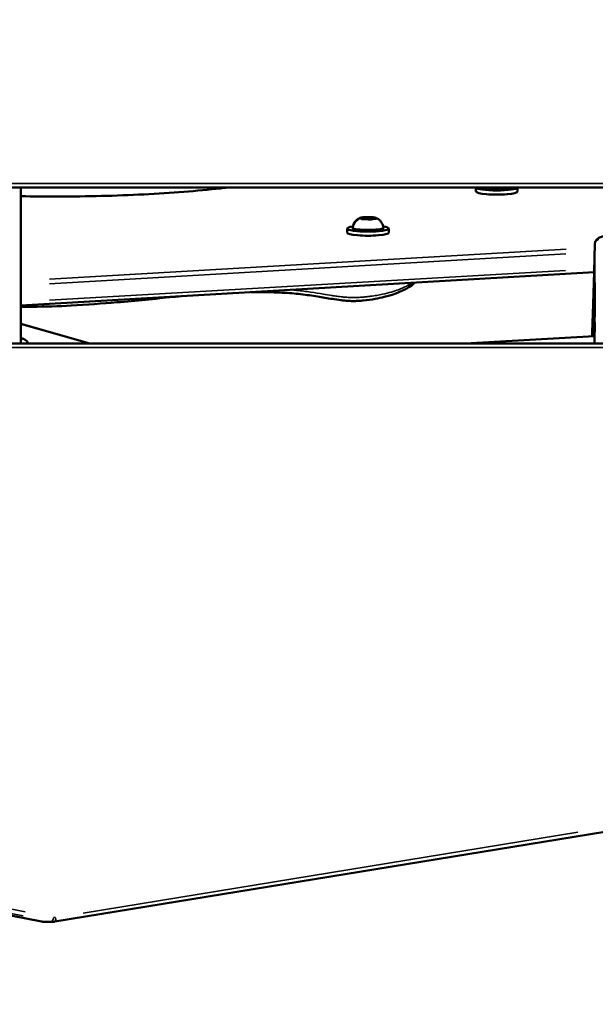
# Model space of a CAD drawing. Units: millimetres. Extents: x -3963 to 16095, y 0 to 17388.
# Drawn here: x -2331 to -2055, y 14079 to 14553 of the extents above; entities that cross this region are included whole.
import ezdxf

# ---------------------------------------------------------------- set-up
doc = ezdxf.new("R2010")
doc.units = ezdxf.units.MM
doc.layers.add('MD_Visible', color=7, linetype='Continuous', lineweight=50)
doc.layers.add('MD_Visible Narrow', color=7, linetype='Continuous', lineweight=35)
doc.styles.get("Standard").update_dxf_attribs({"font": 'arial.ttf'})
doc.dimstyles.new('ISO-25', dxfattribs={"dimtxt": 2.5, "dimasz": 2.5, "dimexe": 1.25, "dimexo": 0.625, "dimtad": 1, "dimtxsty": 'Standard', "dimcen": 2.5, "dimadec": 0, "dimazin": 0, "dimtfac": 1, "dimtmove": 0, "dimatfit": 3, "dimfxl": 1, "dimarcsym": 0})

# ---------------------------------------------------------------- blocks, each defined once
blk = doc.blocks.new('CustomObjectsInViewport12_0')
at = {"layer": 'MD_Visible'}
for p, q in [((4865.72, 8453.16), (6573.85, 8453.16)), ((5721.4, 8378.16), (5721.4, 8453.16)), ((5940.27, 8451.26), (5940.27, 8453.16)), ((5960.27, 8451.26), (5960.27, 8453.16)), ((5886.83, 8438.56), (5886.83, 8437.96)), ((5890.87, 8438.29), (5890.87, 8438.13)), ((5878.34, 8431.47), (5878.34, 8433.44)), ((5885.81, 8437.99), (5885.81, 8437.92)), ((5898.34, 8431.47), (5898.34, 8433.44)), ((5997.46, 8426.25), (5997.05, 8412.62)), ((5997.04, 8412.43), (5721.4, 8396.45)), ((5996.59, 8397.03), (5997.05, 8412.62)), ((5997.19, 8383.45), (5997.05, 8412.59)), ((5997.05, 8412.59), (5997.19, 8383.45)), ((5996.18, 8383.39), (5996.59, 8397.03)), ((5996.58, 8397), (5996.66, 8381.62)), ((5996.66, 8381.62), (5996.58, 8397)), ((5721.4, 8387.61), (5754.53, 8378.16)), ((5997.19, 8383.45), (5997.31, 8387.35)), ((5997.31, 8387.35), (5997.33, 8383.27)), ((5997.28, 8381.65), (5935.09, 8378.16)), ((5996.18, 8383.3), (5996.19, 8381.59)), ((5997.14, 8381.64), (5997.19, 8383.45)), ((5997.33, 8383.46), (5997.19, 8383.45)), ((5997.19, 8383.45), (5997.33, 8383.46)), ((5997.33, 8383.27), (5997.21, 8379.38)), ((6541.37, 8378.16), (4865.72, 8378.16)), ((5997.21, 8379.38), (5997.18, 8378.16)), ((5997.22, 8378.16), (5997.21, 8379.38)), ((5997.21, 8379.38), (5997.22, 8378.16)), ((5731.34, 8100.17), (5461.02, 8153.42)), ((5737.84, 8100.14), (6002.18, 8143.36)), ((5737.08, 8100.08), (5732.26, 8100.08))]:
    blk.add_line(p, q, dxfattribs=at)
at = {"layer": 'MD_Visible', "extrusion": (0, 0, -1)}
for centre, major_axis, ratio, start_param, end_param in [((5950.27, 8453.24), (10, 0), 0.148631, 0.054415, 3.087178), ((5950.27, 8451.26), (10, 0), 0.148631, 0, 3.141593), ((5888.34, 8433.44), (10, 0), 0.148631, 5.537021, 10.170942), ((5888.34, 8431.47), (10, 0), 0.148631, 0, 3.141593), ((6011.58, 8396.58), (14.99, -0.45), 0.224333, 3.133788, 3.141593), ((6011.58, 8396.58), (14.99, -0.45), 0.224333, 3.133788, 3.141593)]:
    blk.add_ellipse(centre, major_axis=major_axis, ratio=ratio, start_param=start_param, end_param=end_param, dxfattribs=at)
at = {"layer": 'MD_Visible'}
blk.add_ellipse((6012.04, 8412.17), major_axis=(-14.99, 0.45), ratio=0.224333, start_param=0, end_param=0.007805, dxfattribs=at)
blk.add_ellipse((6012.04, 8412.17), major_axis=(-14.99, 0.45), ratio=0.224333, start_param=0, end_param=0.007805, dxfattribs=at)
for points, knots in [([(5820.88, 8453.16), (5819.73, 8453.02), (5818.57, 8452.89), (5806.25, 8451.51), (5793.76, 8450.53), (5767.28, 8449.19), (5753.29, 8448.84), (5733.31, 8448.81), (5727.33, 8448.86), (5721.4, 8448.98)], [5.603674, 5.603674, 5.603674, 5.603674, 5.6374087, 5.6374087, 5.955613, 5.955613, 6.2747068, 6.2747068, 6.4108903, 6.4108903, 6.4108903, 6.4108903]), ([(5957.41, 8453.16), (5957.23, 8453.02), (5957.04, 8452.93), (5956.38, 8452.71), (5955.82, 8452.59), (5954.56, 8452.41), (5953.91, 8452.35), (5952.51, 8452.25), (5951.76, 8452.22), (5950.26, 8452.2), (5949.49, 8452.21), (5948.01, 8452.25), (5947.3, 8452.3), (5945.99, 8452.41), (5945.4, 8452.49), (5944.36, 8452.67), (5943.94, 8452.77), (5943.43, 8452.97), (5943.28, 8453.05), (5943.13, 8453.16)], [3.58713, 3.58713, 3.58713, 3.58713, 3.814585, 3.814585, 4.213272, 4.213272, 4.545698, 4.545698, 4.870856, 4.870856, 5.194298, 5.194298, 5.518052, 5.518052, 5.844629, 5.844629, 6.182917, 6.182917, 6.365056, 6.365056, 6.365056, 6.365056]), ([(5880.91, 8434.05), (5881.02, 8434.68), (5881.23, 8435.25), (5881.75, 8436.29), (5882.08, 8436.72), (5882.68, 8437.38), (5882.96, 8437.62), (5883.46, 8437.99), (5883.67, 8438.13), (5884.05, 8438.35), (5884.22, 8438.43), (5884.4, 8438.51), (5884.43, 8438.52), (5884.45, 8438.54)], [0.2894428, 0.2894428, 0.2894428, 0.2894428, 0.3384342, 0.3384342, 0.3977385, 0.3977385, 0.4577826, 0.4577826, 0.5178266, 0.5178266, 0.5778707, 0.5778707, 0.589663, 0.589663, 0.589663, 0.589663]), ([(5884.81, 8438.63), (5884.81, 8438.63), (5884.81, 8438.63), (5884.71, 8438.62), (5884.63, 8438.59), (5884.52, 8438.56), (5884.48, 8438.54), (5884.43, 8438.51), (5884.41, 8438.5), (5884.41, 8438.47), (5884.43, 8438.46), (5884.46, 8438.44), (5884.46, 8438.44), (5884.46, 8438.44)], [-0.0006567, -0.0006567, -0.0006567, -0.0006567, 0, 0, 0.0394171, 0.0394171, 0.0702393, 0.0702393, 0.1010616, 0.1010616, 0.1404787, 0.1404787, 0.1411354, 0.1411354, 0.1411354, 0.1411354]), ([(5886.9, 8438.93), (5886.68, 8438.92), (5886.47, 8438.9), (5886.07, 8438.87), (5885.88, 8438.85), (5885.53, 8438.8), (5885.36, 8438.77), (5885.06, 8438.72), (5884.92, 8438.69), (5884.67, 8438.62), (5884.56, 8438.58), (5884.45, 8438.54)], [4.8211096, 4.8211096, 4.8211096, 4.8211096, 4.9955921, 4.9955921, 5.1700747, 5.1700747, 5.3445572, 5.3445572, 5.5190398, 5.5190398, 5.6935223, 5.6935223, 5.6935223, 5.6935223]), ([(5884.93, 8438.38), (5884.87, 8438.38), (5884.81, 8438.39), (5884.69, 8438.4), (5884.64, 8438.41), (5884.56, 8438.42), (5884.53, 8438.43), (5884.5, 8438.44), (5884.49, 8438.44), (5884.48, 8438.44), (5884.48, 8438.45), (5884.48, 8438.45)], [5.3696681, 5.3696681, 5.3696681, 5.3696681, 5.6051123, 5.6051123, 5.8405566, 5.8405566, 6.0760008, 6.0760008, 6.1728741, 6.1728741, 6.2331603, 6.2331603, 6.2331603, 6.2331603]), ([(5885.81, 8437.99), (5885.81, 8438.02), (5885.81, 8438.05), (5885.79, 8438.11), (5885.77, 8438.14), (5885.73, 8438.18), (5885.71, 8438.2), (5885.66, 8438.24), (5885.64, 8438.25), (5885.56, 8438.29), (5885.51, 8438.3), (5885.41, 8438.33), (5885.35, 8438.34), (5885.22, 8438.36), (5885.15, 8438.36), (5885.03, 8438.37), (5884.98, 8438.38), (5884.93, 8438.38)], [2.877889, 2.877889, 2.877889, 2.877889, 2.932496, 2.932496, 2.99303, 2.99303, 3.072378, 3.072378, 3.207074, 3.207074, 3.442518, 3.442518, 3.677962, 3.677962, 3.913407, 3.913407, 4.05511, 4.05511, 4.05511, 4.05511]), ([(5887.99, 8438.96), (5887.99, 8438.96), (5887.99, 8438.96), (5887.86, 8438.97), (5887.73, 8438.97), (5887.49, 8438.96), (5887.39, 8438.95), (5887.19, 8438.94), (5887.1, 8438.94), (5886.89, 8438.93), (5886.79, 8438.93), (5886.69, 8438.91), (5886.69, 8438.91), (5886.69, 8438.91)], [-0.0006567, -0.0006567, -0.0006567, -0.0006567, 0, 0, 0.0394171, 0.0394171, 0.0702393, 0.0702393, 0.1010616, 0.1010616, 0.1404787, 0.1404787, 0.1411354, 0.1411354, 0.1411354, 0.1411354]), ([(5886.83, 8438.56), (5886.83, 8438.57), (5886.83, 8438.59), (5886.83, 8438.62), (5886.82, 8438.63), (5886.81, 8438.66), (5886.81, 8438.67), (5886.79, 8438.7), (5886.79, 8438.71), (5886.78, 8438.73), (5886.77, 8438.73), (5886.76, 8438.74)], [2.8778887, 2.8778887, 2.8778887, 2.8778887, 2.9038934, 2.9038934, 2.9298981, 2.9298981, 2.9559029, 2.9559029, 2.9819076, 2.9819076, 3.0079123, 3.0079123, 3.0079123, 3.0079123]), ([(5890.89, 8438.83), (5890.71, 8438.86), (5890.53, 8438.88), (5890.14, 8438.91), (5889.93, 8438.92), (5889.51, 8438.95), (5889.3, 8438.96), (5888.86, 8438.97), (5888.64, 8438.97), (5888.19, 8438.97), (5887.97, 8438.97), (5887.75, 8438.97)], [3.7549851, 3.7549851, 3.7549851, 3.7549851, 3.9237819, 3.9237819, 4.0925786, 4.0925786, 4.2613754, 4.2613754, 4.4301721, 4.4301721, 4.5989689, 4.5989689, 4.5989689, 4.5989689]), ([(5891.28, 8438.13), (5891.16, 8438.13), (5891.04, 8438.13), (5890.81, 8438.12), (5890.69, 8438.12), (5890.48, 8438.1), (5890.38, 8438.09), (5890.21, 8438.06), (5890.14, 8438.04), (5890.04, 8438), (5890, 8437.98), (5889.95, 8437.94), (5889.93, 8437.92), (5889.9, 8437.89), (5889.89, 8437.87), (5889.88, 8437.85)], [4.322471, 4.322471, 4.322471, 4.322471, 4.653984, 4.653984, 4.986246, 4.986246, 5.325648, 5.325648, 5.66505, 5.66505, 5.834751, 5.834751, 5.897151, 5.897151, 5.946235, 5.946235, 5.946235, 5.946235]), ([(5891.52, 8438.72), (5891.52, 8438.72), (5891.52, 8438.72), (5891.49, 8438.74), (5891.44, 8438.75), (5891.32, 8438.77), (5891.25, 8438.78), (5891.11, 8438.8), (5891.02, 8438.82), (5890.82, 8438.84), (5890.7, 8438.86), (5890.57, 8438.86), (5890.57, 8438.86), (5890.57, 8438.86)], [-0.0006567, -0.0006567, -0.0006567, -0.0006567, 0, 0, 0.0394171, 0.0394171, 0.0702393, 0.0702393, 0.1010616, 0.1010616, 0.1404787, 0.1404787, 0.1411354, 0.1411354, 0.1411354, 0.1411354]), ([(5891.28, 8438.63), (5891.25, 8438.63), (5891.22, 8438.62), (5891.16, 8438.61), (5891.14, 8438.6), (5891.08, 8438.58), (5891.06, 8438.57), (5891, 8438.54), (5890.97, 8438.52), (5890.92, 8438.45), (5890.89, 8438.42), (5890.87, 8438.35), (5890.87, 8438.32), (5890.87, 8438.29)], [5.3696681, 5.3696681, 5.3696681, 5.3696681, 5.4996307, 5.4996307, 5.6295934, 5.6295934, 5.759556, 5.759556, 5.8895187, 5.8895187, 5.9757288, 5.9757288, 6.0194814, 6.0194814, 6.0194814, 6.0194814]), ([(5891.37, 8438.66), (5891.37, 8438.66), (5891.37, 8438.66), (5891.37, 8438.66), (5891.36, 8438.65), (5891.34, 8438.65), (5891.32, 8438.64), (5891.3, 8438.64), (5891.29, 8438.64), (5891.28, 8438.63)], [3.7190256, 3.7190256, 3.7190256, 3.7190256, 3.7446311, 3.7446311, 3.8745938, 3.8745938, 4.0045564, 4.0045564, 4.0551099, 4.0551099, 4.0551099, 4.0551099]), ([(5892.03, 8438.17), (5891.99, 8438.16), (5891.95, 8438.16), (5891.86, 8438.15), (5891.82, 8438.14), (5891.72, 8438.14), (5891.66, 8438.13), (5891.56, 8438.13), (5891.5, 8438.13), (5891.39, 8438.13), (5891.34, 8438.13), (5891.28, 8438.13)], [4.1981704, 4.1981704, 4.1981704, 4.1981704, 4.3789978, 4.3789978, 4.5598252, 4.5598252, 4.7406526, 4.7406526, 4.92148, 4.92148, 5.1023074, 5.1023074, 5.1023074, 5.1023074]), ([(5892.23, 8438.54), (5892.18, 8438.56), (5892.13, 8438.58), (5892.03, 8438.61), (5891.98, 8438.63), (5891.87, 8438.66), (5891.81, 8438.67), (5891.69, 8438.7), (5891.62, 8438.72), (5891.49, 8438.74), (5891.42, 8438.76), (5891.35, 8438.77)], [3.2038477, 3.2038477, 3.2038477, 3.2038477, 3.2826042, 3.2826042, 3.3613606, 3.3613606, 3.4401171, 3.4401171, 3.5188735, 3.5188735, 3.59763, 3.59763, 3.59763, 3.59763]), ([(5891.87, 8438.14), (5891.87, 8438.14), (5891.87, 8438.14), (5891.97, 8438.16), (5892.05, 8438.17), (5892.16, 8438.19), (5892.2, 8438.2), (5892.25, 8438.23), (5892.27, 8438.25), (5892.27, 8438.29), (5892.25, 8438.32), (5892.22, 8438.34), (5892.22, 8438.34), (5892.22, 8438.34)], [-0.0006567, -0.0006567, -0.0006567, -0.0006567, 0, 0, 0.0394171, 0.0394171, 0.0702393, 0.0702393, 0.1010616, 0.1010616, 0.1404787, 0.1404787, 0.1411354, 0.1411354, 0.1411354, 0.1411354]), ([(5892.2, 8438.2), (5892.2, 8438.2), (5892.2, 8438.2), (5892.2, 8438.2), (5892.19, 8438.2), (5892.19, 8438.2)], [3.71902555, 3.71902555, 3.71902555, 3.71902555, 3.7355263, 3.7355263, 3.81103978, 3.81103978, 3.81103978, 3.81103978]), ([(5892.23, 8438.54), (5892.37, 8438.47), (5892.53, 8438.4), (5892.89, 8438.2), (5893.1, 8438.08), (5893.56, 8437.74), (5893.83, 8437.53), (5894.42, 8436.94), (5894.75, 8436.55), (5895.36, 8435.5), (5895.63, 8434.82), (5895.77, 8434.05)], [3.0793376, 3.0793376, 3.0793376, 3.0793376, 3.1393816, 3.1393816, 3.1994257, 3.1994257, 3.2594697, 3.2594697, 3.3195137, 3.3195137, 3.3795578, 3.3795578, 3.3795578, 3.3795578]), ([(5895.77, 8434.05), (5895.79, 8433.92), (5895.77, 8433.78), (5895.67, 8433.55), (5895.59, 8433.46), (5895.32, 8433.23), (5895.12, 8433.14), (5894.45, 8432.91), (5893.89, 8432.79), (5892.63, 8432.62), (5891.98, 8432.55), (5890.58, 8432.45), (5889.83, 8432.42), (5888.33, 8432.4), (5887.56, 8432.41), (5886.08, 8432.46), (5885.37, 8432.5), (5884.06, 8432.62), (5883.47, 8432.69), (5882.43, 8432.87), (5882.01, 8432.98), (5881.49, 8433.18), (5881.32, 8433.26), (5881.1, 8433.45), (5881.03, 8433.53), (5880.92, 8433.76), (5880.89, 8433.91), (5880.91, 8434.05)], [3.379558, 3.379558, 3.379558, 3.379558, 3.470054, 3.470054, 3.574111, 3.574111, 3.814585, 3.814585, 4.213272, 4.213272, 4.545698, 4.545698, 4.870856, 4.870856, 5.194298, 5.194298, 5.518052, 5.518052, 5.844629, 5.844629, 6.182917, 6.182917, 6.377773, 6.377773, 6.4752, 6.4752, 6.572628, 6.572628, 6.572628, 6.572628]), ([(5885.16, 8438.06), (5885.16, 8438.05), (5885.16, 8438.05), (5885.19, 8438.04), (5885.24, 8438.01), (5885.37, 8437.97), (5885.43, 8437.96), (5885.58, 8437.94), (5885.66, 8437.93), (5885.86, 8437.92), (5885.98, 8437.92), (5886.11, 8437.91), (5886.11, 8437.91), (5886.11, 8437.91)], [-0.0006567, -0.0006567, -0.0006567, -0.0006567, 0, 0, 0.0394171, 0.0394171, 0.0702393, 0.0702393, 0.1010616, 0.1010616, 0.1404787, 0.1404787, 0.1411354, 0.1411354, 0.1411354, 0.1411354]), ([(5885.33, 8437.98), (5885.32, 8437.99), (5885.32, 8437.99), (5885.31, 8437.99), (5885.31, 8437.99), (5885.31, 8437.99)], [6.0731637, 6.0731637, 6.0731637, 6.0731637, 6.1679088, 6.1679088, 6.2331603, 6.2331603, 6.2331603, 6.2331603]), ([(5886.66, 8437.94), (5886.62, 8437.94), (5886.58, 8437.94), (5886.49, 8437.93), (5886.45, 8437.93), (5886.35, 8437.92), (5886.3, 8437.92), (5886.2, 8437.92), (5886.15, 8437.92), (5886.05, 8437.92), (5886, 8437.92), (5885.95, 8437.92)], [4.3224705, 4.3224705, 4.3224705, 4.3224705, 4.4868394, 4.4868394, 4.6512082, 4.6512082, 4.8155771, 4.8155771, 4.9799459, 4.9799459, 5.1443148, 5.1443148, 5.1443148, 5.1443148]), ([(5888.37, 8437.87), (5888.3, 8437.89), (5888.22, 8437.91), (5888.02, 8437.94), (5887.91, 8437.95), (5887.68, 8437.97), (5887.56, 8437.97), (5887.32, 8437.98), (5887.2, 8437.98), (5886.96, 8437.97), (5886.85, 8437.96), (5886.71, 8437.95), (5886.69, 8437.95), (5886.66, 8437.94)], [3.275273, 3.275273, 3.275273, 3.275273, 3.64068, 3.64068, 4.006087, 4.006087, 4.343663, 4.343663, 4.675041, 4.675041, 5.007572, 5.007572, 5.102307, 5.102307, 5.102307, 5.102307]), ([(5888.86, 8437.8), (5888.81, 8437.81), (5888.77, 8437.81), (5888.68, 8437.82), (5888.64, 8437.82), (5888.56, 8437.83), (5888.53, 8437.83), (5888.47, 8437.84), (5888.44, 8437.85), (5888.4, 8437.86), (5888.38, 8437.86), (5888.37, 8437.87)], [5.3182342, 5.3182342, 5.3182342, 5.3182342, 5.4844883, 5.4844883, 5.6507425, 5.6507425, 5.8169966, 5.8169966, 5.9832508, 5.9832508, 6.149505, 6.149505, 6.149505, 6.149505]), ([(5888.69, 8437.81), (5888.69, 8437.81), (5888.69, 8437.81), (5888.82, 8437.81), (5888.95, 8437.8), (5889.19, 8437.79), (5889.29, 8437.79), (5889.49, 8437.8), (5889.58, 8437.81), (5889.79, 8437.83), (5889.9, 8437.85), (5889.99, 8437.86), (5889.99, 8437.86), (5889.99, 8437.86)], [-0.0006567, -0.0006567, -0.0006567, -0.0006567, 0, 0, 0.0394171, 0.0394171, 0.0702393, 0.0702393, 0.1010616, 0.1010616, 0.1404787, 0.1404787, 0.1411354, 0.1411354, 0.1411354, 0.1411354]), ([(5889.96, 8437.87), (5889.96, 8437.87), (5889.96, 8437.87), (5889.96, 8437.87), (5889.95, 8437.87), (5889.93, 8437.86), (5889.91, 8437.85), (5889.86, 8437.84), (5889.83, 8437.84), (5889.8, 8437.83)], [3.7190256, 3.7190256, 3.7190256, 3.7190256, 3.7446311, 3.7446311, 3.875854, 3.875854, 4.0315875, 4.0315875, 4.1839645, 4.1839645, 4.1839645, 4.1839645]), ([(5997.46, 8426.25), (5997.47, 8426.67), (5997.59, 8427.07), (5997.96, 8427.8), (5998.22, 8428.1), (5999, 8428.8), (5999.55, 8429.08), (6001.27, 8429.78), (6002.63, 8430.09), (6005.51, 8430.5), (6006.92, 8430.63), (6009.84, 8430.76), (6011.33, 8430.76), (6014.31, 8430.66), (6015.78, 8430.56), (6018.59, 8430.24), (6019.92, 8430.04), (6021.71, 8429.66), (6022.26, 8429.52), (6022.78, 8429.37)], [1.937372, 1.937372, 1.937372, 1.937372, 2.042546, 2.042546, 2.169878, 2.169878, 2.407563, 2.407563, 2.845153, 2.845153, 3.19211, 3.19211, 3.525205, 3.525205, 3.855673, 3.855673, 4.189382, 4.189382, 4.353618, 4.353618, 4.353618, 4.353618]), ([(5910.91, 8407.43), (5910.09, 8406.59), (5909.11, 8405.94), (5905.22, 8403.6), (5901.9, 8401.95), (5894.83, 8400.21), (5893.4, 8399.9), (5890.08, 8399.3), (5888.15, 8399.01), (5885.33, 8398.75), (5884.74, 8398.71), (5883.54, 8398.63), (5882.92, 8398.61), (5881.45, 8398.57), (5880.58, 8398.58), (5879.09, 8398.64), (5878.45, 8398.69), (5877.03, 8398.8), (5876.26, 8398.88), (5873.97, 8399.15), (5872.54, 8399.35), (5868.74, 8399.96), (5866.5, 8400.38), (5861.55, 8401.16), (5858.88, 8401.54), (5853.24, 8402.17), (5850.25, 8402.43), (5843.69, 8402.77), (5840.05, 8402.85), (5835.06, 8402.88), (5833.65, 8402.88), (5832.25, 8402.87)], [1.1499, 1.1499, 1.1499, 1.1499, 2.424529, 2.424529, 5.69812, 5.69812, 6.437691, 6.437691, 7.230463, 7.230463, 7.426385, 7.426385, 7.617915, 7.617915, 7.870743, 7.870743, 8.077906, 8.077906, 8.354433, 8.354433, 8.939714, 8.939714, 10.018163, 10.018163, 11.124645, 11.124645, 12.139902, 12.139902, 13.217872, 13.217872, 13.637947, 13.637947, 13.637947, 13.637947]), ([(5798.32, 8400.91), (5797.11, 8400.79), (5795.9, 8400.67), (5785.81, 8399.66), (5776.97, 8398.74), (5760.5, 8397.37), (5753.22, 8396.81), (5739.7, 8396.02), (5733.22, 8395.86), (5725.04, 8395.84), (5723.22, 8395.84), (5721.4, 8395.85)], [17.320176, 17.320176, 17.320176, 17.320176, 17.755381, 17.755381, 20.974291, 20.974291, 23.419494, 23.419494, 25.329303, 25.329303, 25.873786, 25.873786, 25.873786, 25.873786]), ([(5996.18, 8383.39), (5996.18, 8383.39), (5996.18, 8383.38), (5996.18, 8383.37), (5996.18, 8383.36), (5996.18, 8383.35), (5996.18, 8383.34), (5996.18, 8383.33), (5996.18, 8383.33), (5996.18, 8383.31), (5996.18, 8383.31), (5996.18, 8383.3)], [4.345813664, 4.345813664, 4.345813664, 4.345813664, 4.347374593, 4.347374593, 4.348935522, 4.348935522, 4.350496452, 4.350496452, 4.352057381, 4.352057381, 4.35361831, 4.35361831, 4.35361831, 4.35361831]), ([(5721.4, 8380.75), (5721.96, 8380.62), (5722.48, 8380.48), (5723.36, 8380.02), (5723.62, 8379.86), (5724.06, 8379.49), (5724.22, 8379.34), (5724.6, 8378.89), (5724.81, 8378.57), (5724.97, 8378.16)], [7.3687642, 7.3687642, 7.3687642, 7.3687642, 7.7933534, 7.7933534, 7.944364, 7.944364, 8.0247924, 8.0247924, 8.1228226, 8.1228226, 8.1228226, 8.1228226]), ([(5732.26, 8100.08), (5732.2, 8100.08), (5732.14, 8100.08), (5732.01, 8100.08), (5731.95, 8100.09), (5731.83, 8100.1), (5731.77, 8100.1), (5731.65, 8100.12), (5731.59, 8100.12), (5731.47, 8100.14), (5731.4, 8100.15), (5731.34, 8100.17)], [4.712389, 4.712389, 4.712389, 4.712389, 4.7495268, 4.7495268, 4.7866647, 4.7866647, 4.8238025, 4.8238025, 4.8609404, 4.8609404, 4.8980782, 4.8980782, 4.8980782, 4.8980782]), ([(5737.08, 8100.08), (5737.13, 8100.08), (5737.18, 8100.08), (5737.28, 8100.08), (5737.33, 8100.08), (5737.43, 8100.09), (5737.48, 8100.09), (5737.59, 8100.1), (5737.64, 8100.11), (5737.74, 8100.12), (5737.79, 8100.13), (5737.84, 8100.14)], [1.5707963, 1.5707963, 1.5707963, 1.5707963, 1.6017355, 1.6017355, 1.6326746, 1.6326746, 1.6636138, 1.6636138, 1.6945529, 1.6945529, 1.725492, 1.725492, 1.725492, 1.725492])]:
    blk.add_open_spline(points, degree=3, knots=knots, dxfattribs=at)
at = {"layer": 'MD_Visible Narrow'}
for p, q in [((6489.05, 8455.16), (4951.73, 8455.16)), ((5885.37, 8438.36), (5885.37, 8438.33)), ((5888.16, 8438.6), (5888.16, 8437.96)), ((5890.15, 8438.53), (5890.15, 8438.06)), ((5997.07, 8413.27), (5997.44, 8425.54)), ((5997.47, 8424.36), (5997.63, 8390.75)), ((5735.19, 8406.85), (5983.53, 8421.24)), ((5983.6, 8423.54), (5735.2, 8409.14)), ((5983.31, 8413.31), (5735.18, 8398.93)), ((5997.03, 8411.81), (5996.61, 8397.78)), ((5996.2, 8384.05), (5996.56, 8396.32)), ((5723.03, 8387.02), (5752.49, 8378.63)), ((5997.63, 8388.34), (5997.34, 8378.7)), ((5994.25, 8381.39), (5939.7, 8378.33)), ((5996.19, 8381.68), (5996.18, 8383.28)), ((4950.11, 8376.16), (6458.19, 8376.16)), ((5477.24, 8151.17), (5722.57, 8102.85)), ((5723.5, 8104.82), (5477.87, 8153.2)), ((5989.24, 8143.18), (5751.33, 8104.27)), ((5735.95, 8100.16), (5731.62, 8100.16))]:
    blk.add_line(p, q, dxfattribs=at)
for centre, major_axis, ratio, start_param, end_param in [((5738.17, 8468.41), (-132, 0), 0.148631, 1.483761, 2.210574), ((5888.34, 8438.34), (-4.1, 0), 0.148631, 5.986709, 6.517406), ((5885.28, 8438.51), (-0.95, 0), 0.148631, 0.563578, 1.144924), ((5888.34, 8438.34), (-4.1, 0), 0.148631, 0.420784, 3.248217), ((5885.28, 8438.51), (-0.95, 0), 0.148631, 4.618471, 5.199817), ((5884.92, 8438.13), (0.015, 0.25), 0.379233, 0.008066, 0.153262), ((5886.11, 8438.05), (-0.95, 0), 0.148631, 5.665669, 6.247015), ((5885.35, 8437.89), (0.048, -0.245), 0.787353, 1.679477, 2.833968), ((5885.53, 8438.56), (-1.3, 0), 0.148631, 1.529432, 3.056742), ((5887.52, 8438.84), (-0.95, 0), 0.148631, 5.799566, 6.380912), ((5886.57, 8438.58), (0.188, 0.165), 0.980545, 0.04295, 0.81605), ((5887.52, 8438.84), (-0.95, 0), 0.148631, 3.571274, 4.15262), ((5889.36, 8438.71), (-1.3, 0), 0.148631, 0.488736, 2.133067), ((5890, 8438.59), (0.028, -0.248), 0.601312, 1.462229, 2.875945), ((5890.57, 8438.72), (-0.95, 0), 0.148631, 4.752369, 5.333714), ((5892.16, 8438.29), (-1.3, 0), 0.148631, 0.051196, 0.972715), ((5891.28, 8437.88), (0.005, 0.25), 0.124481, 0.007518, 0.142844), ((5891.4, 8438.27), (-0.95, 0), 0.148631, 1.476879, 2.058225), ((5890.57, 8438.72), (-0.95, 0), 0.148631, 2.524076, 3.105422), ((5891.4, 8438.27), (-0.95, 0), 0.148631, 3.705171, 4.286517), ((5888.34, 8438.34), (-4.1, 0), 0.148631, 3.408409, 3.464439), ((5886.81, 8432.97), (2.86, 5.2), 0.954708, 1.010012, 1.876141), ((5884.52, 8437.99), (-1.3, 0), 0.148631, 2.830112, 3.125199), ((5886.11, 8438.05), (-0.95, 0), 0.148631, 1.610776, 2.192122), ((5889.17, 8437.93), (-0.95, 0), 0.148631, 0.429681, 1.011027), ((5889.17, 8437.93), (-0.95, 0), 0.148631, 2.657974, 3.239319), ((6012.45, 8425.81), (-14.99, 0.45), 0.224333, 0.00039, 0.007414), ((5999.46, 8426.17), (2, 0.01), 0.974483, 1.615446, 3.029162), ((5721.65, 8377.13), (1.78, 2.84), 0.909766, 0.028546, 0.542372), ((5736.55, 8102.13), (-0.39, -1.96), 0.295806, 0.136744, 1.550461), ((5737.52, 8102.11), (0.32, -1.97), 0.297385, 0.07611, 1.446095), ((5737.08, 8105.08), (0, 5), 0.953631, 2.965188, 3.132308)]:
    blk.add_ellipse(centre, major_axis=major_axis, ratio=ratio, start_param=start_param, end_param=end_param, dxfattribs=at)
at = {"layer": 'MD_Visible Narrow', "extrusion": (0, 0, -1)}
for centre, major_axis, ratio, start_param, end_param in [((5943.57, 8453.47), (-0.241, -0.438), 0.954708, 0.02094, 0.397867), ((5950.27, 8453.82), (7.43, 0), 0.148631, 0.732341, 2.409252), ((5888.34, 8438.39), (3.89, 0), 0.148631, 2.563717, 3.192061), ((5888.34, 8438.39), (3.89, 0), 0.148631, 3.610914, 4.239258), ((5884.52, 8438.23), (1.05, 0), 0.148631, 5.197316, 6.841647), ((5885.28, 8438.26), (0.7, 0), 0.148631, 4.528801, 4.822298), ((5885.4, 8438.4), (-0.005, -0.25), 0.124481, 1.498974, 2.912691), ((5885.53, 8438.8), (1.05, 0), 0.148631, 6.244513, 7.888844), ((5887.52, 8438.59), (0.7, 0), 0.148631, 3.446696, 5.757427), ((5888.34, 8438.39), (3.89, 0), 0.148631, 4.658112, 5.286456), ((5888.39, 8438.65), (-0.083, -0.236), 0.911835, 1.2789, 2.692617), ((5889.36, 8438.96), (1.05, 0), 0.148631, 1.008526, 2.652857), ((5891.15, 8437.97), (1.05, 0), 0.148631, 3.102921, 4.747252), ((5888.34, 8438.39), (3.89, 0), 0.148631, 0.469321, 1.097666), ((5890.57, 8438.47), (0.7, 0), 0.148631, 4.126969, 5.354622), ((5892.16, 8438.54), (1.05, 0), 0.148631, 2.055723, 3.700054), ((5891.33, 8438.39), (-0.048, 0.245), 0.787353, 0.012174, 0.231312), ((5888.34, 8438.39), (3.89, 0), 0.148631, 5.687855, 6.002027), ((5891.76, 8438.15), (-0.015, -0.25), 0.379233, 1.55968, 2.905497), ((5892.1, 8438.04), (-0.241, -0.438), 0.954708, 2.640486, 3.035445), ((5888.34, 8438.39), (3.89, 0), 0.148631, 6.036935, 6.351107), ((5888.34, 8434.02), (7.43, 0), 0.148631, 0.133915, 3.007678), ((5881.64, 8433.67), (-0.241, -0.438), 0.954708, 0.060867, 1.156466), ((5888.34, 8438.39), (3.89, 0), 0.148631, 1.516519, 2.144863), ((5886.69, 8437.7), (-0.028, 0.248), 0.601312, 0.009355, 0.177752), ((5887.32, 8437.82), (1.05, 0), 0.148631, 4.150118, 5.794449), ((5888.29, 8437.63), (-0.083, -0.236), 0.911835, 2.789679, 3.123071), ((5890.11, 8437.7), (-0.188, -0.165), 0.980545, 1.428674, 2.23765), ((6011.17, 8382.95), (14.99, -0.45), 0.224333, 3.134178, 3.141202), ((5998.18, 8383.31), (-2, -0.01), 0.974483, 0.001695, 0.032196), ((5718.33, 8380.2), (3.65, -0.11), 0.224333, 5.761463, 6.791514), ((5737.68, 8105.08), (0, -3), 0.953631, 6.145509, 6.451855), ((5731.73, 8102.13), (0.39, 1.96), 0.295806, 3.086299, 3.138682), ((5732.26, 8105.08), (0, -5), 0.953631, 0.009284, 0.176405)]:
    blk.add_ellipse(centre, major_axis=major_axis, ratio=ratio, start_param=start_param, end_param=end_param, dxfattribs=at)
at = {"layer": 'MD_Visible Narrow'}
blk.add_open_spline([(5909.62, 8407.36), (5908.81, 8406.83), (5906.83, 8405.72), (5902.77, 8403.83), (5897.85, 8402.32), (5892.64, 8401.31), (5890.12, 8400.92), (5888.1, 8400.67), (5886.83, 8400.55), (5885.47, 8400.43), (5883.55, 8400.31), (5880.75, 8400.26), (5878.09, 8400.37), (5876.2, 8400.54), (5874.7, 8400.7), (5872.99, 8400.9), (5870.2, 8401.29), (5866.21, 8402), (5860.89, 8402.89), (5855.59, 8403.58), (5852.24, 8403.9), (5851.31, 8403.98)], degree=3, knots=[7.515923, 7.515923, 7.515923, 7.515923, 8.595604, 9.823547, 11.460805, 11.870119, 12.279434, 12.484091, 12.58642, 12.688748, 12.893405, 13.098063, 13.30272, 13.507377, 13.66087, 13.814363, 14.121349, 14.735321, 15.656278, 16.577236, 16.917721, 16.917721, 16.917721, 16.917721], dxfattribs=at)
blk = doc.blocks.new('*D5')
at = {"color": 0, "lineweight": -2, "transparency": 16777216}
blk.add_line((-3679.45, 16898.63), (-3679.45, 14199.09), dxfattribs=at)
at = {"color": 0, "transparency": 16777216}
for points in [[(-3699.45, 16898.63), (-3659.45, 16898.63), (-3679.45, 17018.63)], [(-3699.45, 14199.09), (-3659.45, 14199.09), (-3679.45, 14079.09)]]:
    blk.add_solid(points, dxfattribs=at)
at = {"layer": 'Defpoints', "color": 0, "transparency": 16777216}
for p in [(-2537.1, 17018.63), (-3679.45, 14079.09), (-1837.92, 14079.09)]:
    blk.add_point(p, dxfattribs=at)
at = {"color": 0, "transparency": 16777216, "insert": (-3831.57, 15548.86), "char_height": 200, "attachment_point": 5, "rotation": 90}
blk.add_mtext('295', dxfattribs=at)

msp = doc.modelspace()

# ---------------------------------------------------------------- block references
msp.add_blockref('CustomObjectsInViewport12_0', (-8052.27, 6018.73))

# ---------------------------------------------------------------- dimensions: what is measured, and where the dimension line sits
dim = msp.add_linear_dim(base=(-3679.45, 14079.09), p1=(-2537.1, 17018.63), p2=(-1837.92, 14079.09), angle=90, dimstyle='ISO-25', override={"dimtxt": 200, "dimasz": 120, "dimgap": 50, "dimdec": 0, "dimlfac": 0.1, "dimrnd": 5, "dimse1": 1, "dimse2": 1})
dim.commit()
dim.dimension.update_dxf_attribs({"geometry": '*D5', "text_midpoint": (-3831.57, 15548.86)})

doc.saveas('drawing.dxf')
